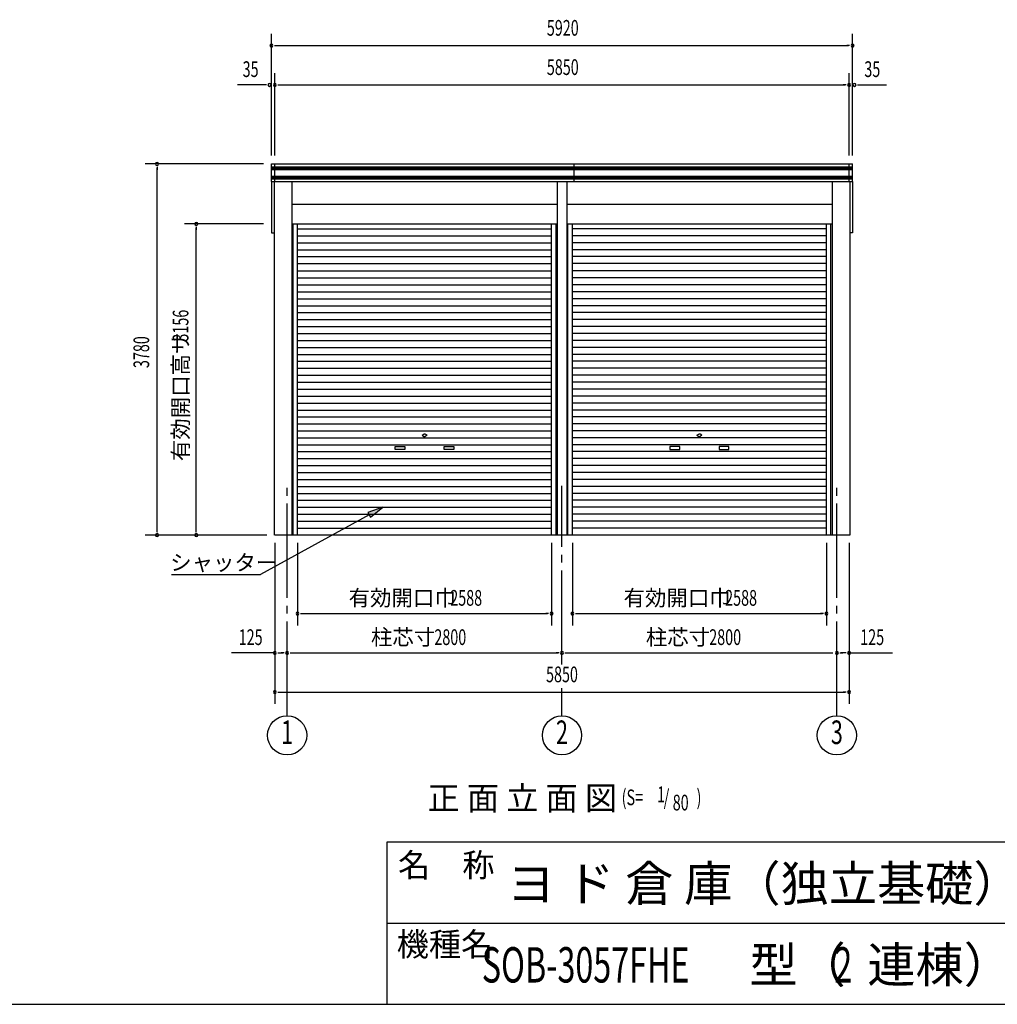
# Model space of a CAD drawing. Extents: x 868 to 32764, y 362 to 22484.
# Drawn here: x 16816 to 26774, y 828 to 10858 of the extents above; entities that cross this region are included whole.
import ezdxf
from ezdxf.enums import TextEntityAlignment as Align

# ---------------------------------------------------------------- set-up
doc = ezdxf.new("R2010")
doc.units = 0
doc.header["$LTSCALE"] = 80
doc.header["$MEASUREMENT"] = 0
doc.linetypes.add('1PL-M', pattern=[15, 12, -1, 1, -1])
for name, color, linetype in [('1PL-M1', 6, '1PL-M'), ('HIKIDASHI', 6, 'CONTINUOUS'), ('KERABA', 3, 'CONTINUOUS'), ('NAME', 20, 'CONTINUOUS'), ('SUNPOU', 4, 'CONTINUOUS'), ('U1', 3, 'CONTINUOUS'), ('U7', 2, 'CONTINUOUS'), ('WAKUMOJI-01', 130, 'CONTINUOUS'), ('WAKUSEN-01', 50, 'CONTINUOUS'), ('WAKUSEN-02', 130, 'CONTINUOUS')]:
    doc.layers.add(name, color=color, linetype=linetype)
doc.styles.add('00', font='ROMANS', dxfattribs={"width": 0.666667, "bigfont": 'BIGFONT'})
doc.styles.add('01', font='ROMANS', dxfattribs={"height": 3, "bigfont": 'BIGFONT'})
doc.styles.add('WAKUMOJI', font='SIMPLEX', dxfattribs={"height": 3, "bigfont": 'BIGFONT'})

msp = doc.modelspace()

# ---------------------------------------------------------------- linework, layer by layer
at = {"layer": '1PL-M1'}
for p, q in [((19540, 3768), (19540, 6108)), ((22340, 4288), (22340, 6108)), ((25140, 3768), (25140, 6108)), ((22340, 3768), (22340, 4048))]:
    msp.add_line(p, q, dxfattribs=at)
at = {"layer": 'HIKIDASHI'}
for p, q in [((20515, 5891), (20362, 5838)), ((20362, 5838), (20388, 5791)), ((20388, 5791), (20515, 5891)), ((20375, 5814), (19270, 5208)), ((18363, 5208), (19270, 5208))]:
    msp.add_line(p, q, dxfattribs=at)
msp.add_solid([(20388, 5791), (20362, 5838), (20515, 5891)], dxfattribs=at)
at = {"layer": 'KERABA'}
for p, q in [((19380, 9388), (25300, 9388)), ((19380, 9209), (19380, 9388)), ((19380, 9360), (25300, 9360)), ((19380, 9358), (25300, 9358)), ((19380, 9348), (25300, 9348)), ((19380, 9346), (25300, 9346)), ((19380, 9336), (25300, 9336)), ((19380, 9332), (25300, 9332)), ((19415, 9209), (19415, 9388)), ((22465, 9209), (22465, 9388)), ((25265, 9209), (25265, 9388)), ((25300, 9209), (25300, 9388)), ((19380, 9265), (25300, 9265)), ((19380, 9263), (25300, 9263)), ((19380, 9253), (25300, 9253)), ((19380, 9251), (25300, 9251)), ((19380, 9241), (25300, 9241)), ((19380, 9237), (25300, 9237)), ((19380, 9209), (25300, 9209))]:
    msp.add_line(p, q, dxfattribs=at)
at = {"layer": 'SUNPOU'}
for p, q in [((19380, 9474), (19380, 10714)), ((25300, 9474), (25300, 10714)), ((19410, 10594), (19440, 10594)), ((19420, 10594), (25260, 10594)), ((25270, 10594), (25240, 10594)), ((19415, 9474), (19415, 10314)), ((25265, 9474), (25265, 10314)), ((19320, 10194), (19035, 10194)), ((19330, 10194), (19300, 10194)), ((19445, 10194), (19475, 10194)), ((19455, 10194), (25225, 10194)), ((25235, 10194), (25205, 10194)), ((25350, 10194), (25380, 10194)), ((25360, 10194), (25646, 10194)), ((19300, 9388), (18095, 9388)), ((18215, 9358), (18215, 9328)), ((18215, 5648), (18215, 9348)), ((19300, 8778), (18495, 8778)), ((18615, 8748), (18615, 8718)), ((18615, 5648), (18615, 8738)), ((18215, 5638), (18215, 5668)), ((18615, 5638), (18615, 5668)), ((19335, 5608), (18095, 5608)), ((19415, 5528), (19415, 3888)), ((19646, 5528), (19646, 4688)), ((19646, 5528), (19646, 4688)), ((22234, 5528), (22234, 4688)), ((22446, 5528), (22446, 4688)), ((25034, 5528), (25034, 4688)), ((25265, 5528), (25265, 3888)), ((19676, 4808), (19706, 4808)), ((19686, 4808), (22194, 4808)), ((22204, 4808), (22174, 4808)), ((22476, 4808), (22506, 4808)), ((22486, 4808), (24994, 4808)), ((25004, 4808), (24974, 4808)), ((19415, 4408), (18974, 4408)), ((19445, 4408), (19475, 4408)), ((19455, 4408), (19500, 4408)), ((19510, 4408), (19480, 4408)), ((19570, 4408), (19600, 4408)), ((19580, 4408), (22300, 4408)), ((22310, 4408), (22280, 4408)), ((22370, 4408), (22400, 4408)), ((22380, 4408), (25100, 4408)), ((25170, 4408), (25200, 4408)), ((25225, 4408), (25180, 4408)), ((25235, 4408), (25205, 4408)), ((25265, 4408), (25707, 4408)), ((19445, 4008), (19475, 4008)), ((19455, 4008), (25225, 4008)), ((25235, 4008), (25205, 4008))]:
    msp.add_line(p, q, dxfattribs=at)
for centre in [(19540, 3568), (22340, 3568), (25140, 3568)]:
    msp.add_circle(centre, 200, dxfattribs=at)
for centre, start, end in [((19380, 10594), 0, 180), ((19380, 10594), 180, 0), ((25300, 10594), 0, 180), ((25300, 10594), 180, 0), ((19360, 10194), 0, 180), ((19360, 10194), 180, 0), ((19415, 10194), 0, 180), ((19415, 10194), 180, 0), ((25265, 10194), 0, 180), ((25265, 10194), 180, 0), ((25320, 10194), 0, 180), ((25320, 10194), 180, 0), ((18215, 9388), 90, 270), ((18215, 9388), 270, 90), ((18615, 8778), 90, 270), ((18615, 8778), 270, 90), ((18215, 5608), 90, 270), ((18215, 5608), 270, 90), ((18615, 5608), 90, 270), ((18615, 5608), 270, 90), ((19646, 4808), 0, 180), ((22234, 4808), 0, 180), ((22446, 4808), 0, 180), ((25034, 4808), 0, 180), ((19646, 4808), 180, 0), ((22234, 4808), 180, 0), ((22446, 4808), 180, 0), ((25034, 4808), 180, 0), ((19415, 4408), 0, 180), ((19540, 4408), 0, 180), ((19540, 4408), 0, 180), ((22340, 4408), 0, 180), ((22340, 4408), 0, 180), ((25140, 4408), 0, 180), ((25265, 4408), 0, 180), ((19415, 4408), 180, 0), ((19540, 4408), 180, 0), ((19540, 4408), 180, 0), ((22340, 4408), 180, 0), ((22340, 4408), 180, 0), ((25140, 4408), 180, 0), ((25265, 4408), 180, 0), ((19415, 4008), 0, 180), ((25265, 4008), 0, 180), ((19415, 4008), 180, 0), ((25265, 4008), 180, 0)]:
    msp.add_arc(centre, 15, start, end, dxfattribs=at)
at = {"layer": 'U1'}
for p, q in [((19409, 9209), (19409, 5608)), ((19589, 9209), (19589, 5608)), ((22292, 9209), (22292, 5608)), ((22389, 9209), (22389, 5608)), ((25092, 9209), (25092, 5608)), ((25272, 9209), (25272, 5608)), ((19589, 8979), (22292, 8979)), ((22389, 8979), (25092, 8979)), ((19589, 8779), (22292, 8779)), ((19601, 5608), (19601, 8779)), ((19646, 5608), (19646, 8779)), ((19646, 8728), (22234, 8728)), ((22234, 5608), (22234, 8779)), ((22280, 5608), (22280, 8779)), ((22389, 8779), (25092, 8779)), ((22401, 5608), (22401, 8779)), ((22446, 5608), (22446, 8779)), ((25034, 8728), (22446, 8728)), ((25034, 5608), (25034, 8779)), ((25080, 5608), (25080, 8779)), ((19646, 8657), (22234, 8657)), ((25034, 8657), (22446, 8657)), ((19646, 8586), (22234, 8586)), ((25034, 8586), (22446, 8586)), ((19646, 8515), (22234, 8515)), ((19646, 8444), (22234, 8444)), ((25034, 8515), (22446, 8515)), ((25034, 8444), (22446, 8444)), ((19646, 8374), (22234, 8374)), ((25034, 8374), (22446, 8374)), ((19646, 8298), (22234, 8298)), ((19646, 8228), (22234, 8228)), ((25034, 8298), (22446, 8298)), ((25034, 8228), (22446, 8228)), ((19646, 8157), (22234, 8157)), ((25034, 8157), (22446, 8157)), ((19646, 8086), (22234, 8086)), ((25034, 8086), (22446, 8086)), ((19646, 8015), (22234, 8015)), ((19646, 7944), (22234, 7944)), ((25034, 8015), (22446, 8015)), ((25034, 7944), (22446, 7944)), ((19646, 7874), (22234, 7874)), ((25034, 7874), (22446, 7874)), ((19646, 7803), (22234, 7803)), ((19646, 7732), (22234, 7732)), ((25034, 7803), (22446, 7803)), ((25034, 7732), (22446, 7732)), ((19646, 7661), (22234, 7661)), ((25034, 7661), (22446, 7661)), ((19646, 7590), (22234, 7590)), ((25034, 7590), (22446, 7590)), ((19646, 7520), (22234, 7520)), ((19646, 7449), (22234, 7449)), ((25034, 7520), (22446, 7520)), ((25034, 7449), (22446, 7449)), ((19646, 7378), (22234, 7378)), ((25034, 7378), (22446, 7378)), ((19646, 7307), (22234, 7307)), ((19646, 7236), (22234, 7236)), ((25034, 7307), (22446, 7307)), ((25034, 7236), (22446, 7236)), ((19646, 7166), (22234, 7166)), ((25034, 7166), (22446, 7166)), ((19646, 7095), (22234, 7095)), ((19646, 7024), (22234, 7024)), ((25034, 7095), (22446, 7095)), ((25034, 7024), (22446, 7024)), ((19646, 6953), (22234, 6953)), ((25034, 6953), (22446, 6953)), ((19646, 6882), (22234, 6882)), ((25034, 6882), (22446, 6882)), ((19646, 6812), (22234, 6812)), ((19646, 6741), (22234, 6741)), ((25034, 6812), (22446, 6812)), ((25034, 6741), (22446, 6741)), ((19646, 6670), (22234, 6670)), ((20915, 6624), (20934, 6635)), ((20915, 6624), (20934, 6613)), ((20965, 6624), (20947, 6635)), ((20965, 6624), (20947, 6613)), ((25034, 6670), (22446, 6670)), ((23715, 6624), (23734, 6635)), ((23715, 6624), (23734, 6613)), ((23765, 6624), (23747, 6635)), ((23765, 6624), (23747, 6613)), ((19646, 6599), (22234, 6599)), ((19646, 6528), (22234, 6528)), ((25034, 6599), (22446, 6599)), ((25034, 6528), (22446, 6528)), ((19646, 6458), (22234, 6458)), ((20640, 6509), (20740, 6509)), ((20640, 6479), (20640, 6509)), ((20740, 6479), (20640, 6479)), ((20740, 6509), (20740, 6479)), ((21140, 6509), (21240, 6509)), ((21140, 6479), (21140, 6509)), ((21240, 6479), (21140, 6479)), ((21240, 6509), (21240, 6479)), ((25034, 6458), (22446, 6458)), ((23540, 6509), (23440, 6509)), ((23440, 6509), (23440, 6479)), ((23440, 6479), (23540, 6479)), ((23540, 6479), (23540, 6509)), ((24040, 6509), (23940, 6509)), ((23940, 6509), (23940, 6479)), ((23940, 6479), (24040, 6479)), ((24040, 6479), (24040, 6509)), ((19646, 6387), (22234, 6387)), ((25034, 6387), (22446, 6387)), ((19646, 6316), (22234, 6316)), ((19646, 6245), (22234, 6245)), ((25034, 6316), (22446, 6316)), ((25034, 6245), (22446, 6245)), ((19646, 6174), (22234, 6174)), ((25034, 6174), (22446, 6174)), ((19646, 6104), (22234, 6104)), ((19646, 6033), (22234, 6033)), ((25034, 6104), (22446, 6104)), ((25034, 6033), (22446, 6033)), ((19646, 5962), (22234, 5962)), ((25034, 5962), (22446, 5962)), ((19646, 5891), (22234, 5891)), ((19646, 5820), (22234, 5820)), ((25034, 5891), (22446, 5891)), ((25034, 5820), (22446, 5820)), ((19646, 5750), (22234, 5750)), ((25034, 5750), (22446, 5750)), ((19646, 5679), (22234, 5679)), ((25034, 5679), (22446, 5679)), ((25272, 5608), (19415, 5608))]:
    msp.add_line(p, q, dxfattribs=at)
for centre, start, end in [((20940, 6624), 60, 120), ((23740, 6624), 60, 120), ((20940, 6624), 240, 300), ((23740, 6624), 240, 300)]:
    msp.add_arc(centre, 12.5, start, end, dxfattribs=at)
at = {"layer": 'U7'}
for p, q in [((19380, 9209), (19380, 8688)), ((25300, 9209), (25300, 8688)), ((19380, 8688), (19409, 8688)), ((25300, 8688), (25272, 8688))]:
    msp.add_line(p, q, dxfattribs=at)
at = {"layer": 'WAKUSEN-01'}
for p, q in [((20560, 2484), (32764, 2484)), ((20560, 828), (20560, 2484)), ((868, 828), (32764, 828))]:
    msp.add_line(p, q, dxfattribs=at)
at = {"layer": 'WAKUSEN-02'}
msp.add_line((20560, 1656), (26868, 1656), dxfattribs=at)

# ---------------------------------------------------------------- texts
at = {"layer": 'HIKIDASHI', "style": '01'}
for s, height, p in [('シャッター', 160, (18349, 5248)), ('正 面 立 面 図', 240, (20971, 2808))]:
    msp.add_text(s, height=height, dxfattribs=at).set_placement(p)
at = {"layer": 'HIKIDASHI', "style": '00', "width": 0.67}
for s, p in [('(S=', (22948, 2856)), ('1', (23309, 2887)), ('/', (23376, 2856)), (')', (23711, 2856)), ('80', (23468, 2803))]:
    msp.add_text(s, height=160, dxfattribs=at).set_placement(p)
at = {"layer": 'NAME', "style": '01'}
for s, p in [('ヨ ド 倉 庫（独立基礎）', (21781, 1878)), ('型（  連棟）', (24248, 1050))]:
    msp.add_text(s, height=360, dxfattribs=at).set_placement(p)
at = {"layer": 'NAME', "style": '00', "width": 0.67}
for s, p in [('SOB-3057FHE', (21523, 1050)), ('2', (25114, 1050))]:
    msp.add_text(s, height=360, dxfattribs=at).set_placement(p)
at = {"layer": 'SUNPOU', "style": '00', "width": 0.67}
for s, height, p in [('5920', 160, (22348, 10754)), ('5850', 160, (22348, 10354)), ('5850', 160, (22340, 4168)), ('1', 240, (19540, 3568)), ('2', 240, (22340, 3568)), ('3', 240, (25140, 3568))]:
    msp.add_text(s, height=height, dxfattribs=at).set_placement(p, align=Align.MIDDLE)
for s, p in [('35', (19087, 10274)), ('35', (25420, 10274)), ('2588', (21202, 4888)), ('2588', (24002, 4888)), ('125', (19047, 4488)), ('2800', (21040, 4488)), ('2800', (23840, 4488)), ('125', (25378, 4488))]:
    msp.add_text(s, height=160, dxfattribs=at).set_placement(p)
for s, p in [('3156', (18535, 7579)), ('3780', (18135, 7309))]:
    msp.add_text(s, height=160, rotation=90, dxfattribs=at).set_placement(p)
at = {"layer": 'SUNPOU', "style": '01'}
msp.add_text('有効開口高サ', height=160, rotation=90, dxfattribs=at).set_placement((18535, 6361))
for s, p in [('有効開口巾', (20167, 4888)), ('有効開口巾', (22967, 4888)), ('柱芯寸', (20394, 4488)), ('柱芯寸', (23194, 4488))]:
    msp.add_text(s, height=160, dxfattribs=at).set_placement(p)
at = {"layer": 'WAKUMOJI-01', "style": 'WAKUMOJI'}
for s, p in [('名\u3000称', (20670, 2126)), ('機種名', (20657, 1319))]:
    msp.add_text(s, height=240, dxfattribs=at).set_placement(p)

doc.saveas('drawing.dxf')
